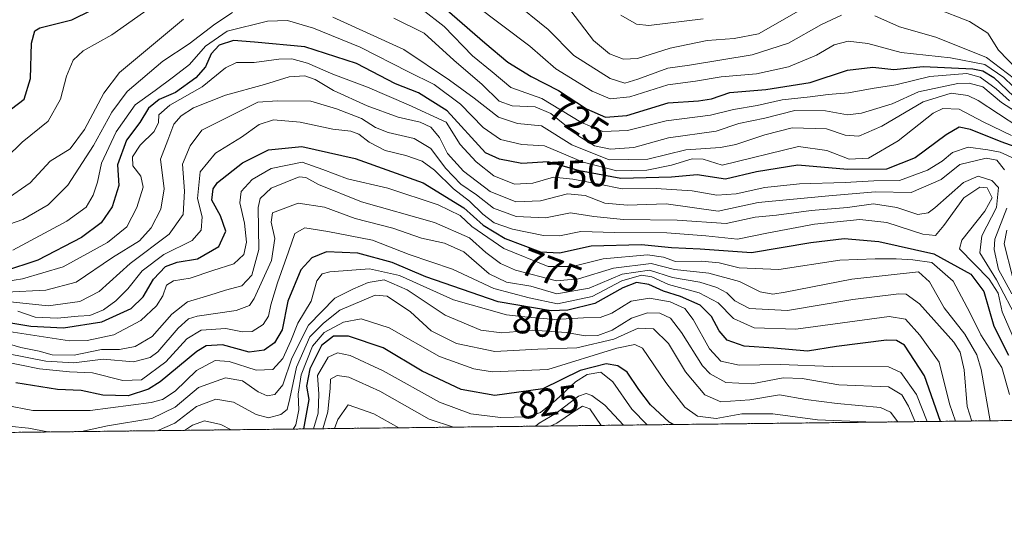
# Model space of a CAD drawing. Units: metres. Extents: x 579782 to 583206, y 4761284 to 4763638.
# Drawn here: x 582063 to 582316, y 4761284 to 4761417 of the extents above; entities that cross this region are included whole.
import ezdxf
from ezdxf.enums import TextEntityAlignment as Align

# ---------------------------------------------------------------- set-up
doc = ezdxf.new("R2010")
doc.units = ezdxf.units.M
doc.header["$MEASUREMENT"] = 0
doc.linetypes.add('TRAZOS', pattern=[0.75, 0.5, -0.25])
for name, color, linetype, lineweight in [('Arbolado forestal', 92, 'TRAZOS', 0), ('Arbolado forestal CxS', 92, 'Continuous', 0), ('Comarca CxS', 133, 'Continuous', 0), ('Comunidad Autónoma CxS', 142, 'Continuous', 0), ('Curva de nivel maestra', 36, 'Continuous', 30), ('Curva de nivel normal', 36, 'Continuous', 0), ('Entidad de ámbito territorial CxS', 92, 'Continuous', 0), ('Espacio natural protegido CxS', 2, 'Continuous', 0), ('Municipio CxS', 142, 'Continuous', 0), ('Provincia CxS', 1, 'Continuous', 0), ('Rótulo de curva de nivel directora', 19, 'Continuous', 0)]:
    doc.layers.add(name, color=color, linetype=linetype, lineweight=lineweight)
doc.styles.add('Arial', font='txt', dxfattribs={"height": 0.2})

# ---------------------------------------------------------------- blocks, each defined once
blk = doc.blocks.new('*U150')
at = {"layer": 'Arbolado forestal CxS', "color": 92, "linetype": 'Continuous', "lineweight": 0}
blk.add_polyline3d([(582460.7, 4761348.12, 670.99), (582436.23, 4761361.38, 664.6), (582398.52, 4761371.57, 671.23), (582374.05, 4761365.46, 690.77), (582365.9, 4761352.2, 698.35), (582377.11, 4761330.8, 711.22), (582401.67, 4761315.25, 712.93), (581974.29, 4761310.17, 800.44)], dxfattribs=at)
blk = doc.blocks.new('*U190')
at = {"layer": 'Curva de nivel maestra', "color": 36, "linetype": 'Continuous', "lineweight": 30}
blk.add_polyline3d([(582299.96, 4761314.04, 800), (582295.85, 4761325.75, 800), (582290.76, 4761333.68, 800), (582288.65, 4761334.87, 800), (582286.12, 4761334.94, 800), (582273.22, 4761333.3, 800), (582265.79, 4761332.08, 800), (582257.1, 4761332.91, 800), (582249.45, 4761333.39, 800), (582245.1, 4761334.99, 800), (582243.03, 4761337.38, 800), (582241.08, 4761341.08, 800), (582238.16, 4761344, 800), (582233.09, 4761346.22, 800), (582228.76, 4761347.54, 800), (582224.92, 4761349.26, 800), (582221.78, 4761349.76, 800), (582218.23, 4761348.45, 800), (582211.1, 4761344.42, 800), (582204.13, 4761342.67, 800), (582199.86, 4761342.54, 800), (582186.21, 4761344.86, 800), (582167.57, 4761351.3, 800), (582158.88, 4761354.98, 800), (582150.12, 4761357.39, 800), (582142.02, 4761357.66, 800), (582138.28, 4761356.16, 800), (582135.41, 4761353.03, 800), (582132.1, 4761344.97, 800), (582130.59, 4761337.58, 800), (582128.66, 4761334.27, 800), (582125.96, 4761332.37, 800), (582122.08, 4761331.87, 800), (582115.26, 4761333.76, 800), (582111.05, 4761333.47, 800), (582108.65, 4761332.07, 800), (582099.23, 4761324.19, 800), (582096.24, 4761322.34, 800), (582091.02, 4761320.66, 800), (582084.49, 4761320.78, 800), (582078.87, 4761321.95, 800), (582072.8, 4761322.23, 800), (582062.08, 4761323.97, 800)], dxfattribs=at)
blk = doc.blocks.new('*U191')
at = {"layer": 'Curva de nivel maestra', "color": 36, "linetype": 'Continuous', "lineweight": 30}
for points in [[(582059.16, 4761393.17, 725), (582064.26, 4761397.02, 725), (582065.89, 4761402.31, 725), (582066.1, 4761411.43, 725), (582066.93, 4761414.63, 725), (582068.22, 4761415.37, 725), (582076.5, 4761417.47, 725), (582086.79, 4761422.57, 725)], [(582165.97, 4761426.19, 725), (582182.74, 4761411.52, 725), (582188.71, 4761406.57, 725), (582194.69, 4761402.82, 725), (582201.67, 4761399.22, 725), (582208.94, 4761394.49, 725), (582213.8, 4761392.35, 725), (582219.27, 4761392.84, 725), (582229.92, 4761396.11, 725), (582237.76, 4761396.6, 725), (582241.1, 4761397.08, 725), (582245.81, 4761398.7, 725), (582255.1, 4761399.49, 725), (582266.43, 4761401.3, 725), (582276.09, 4761404.52, 725), (582282.62, 4761405.22, 725), (582288, 4761404.64, 725), (582295.57, 4761405.44, 725), (582308.32, 4761404.81, 725), (582310.87, 4761404.35, 725), (582313.74, 4761402.61, 725), (582318.89, 4761397.71, 725)]]:
    blk.add_polyline3d(points, dxfattribs=at)
blk = doc.blocks.new('*U192')
at = {"layer": 'Curva de nivel maestra', "color": 36, "linetype": 'Continuous', "lineweight": 30}
blk.add_polyline3d([(582231.27, 4761313.22, 825), (582230.22, 4761313.83, 825), (582225.42, 4761318.32, 825), (582222.41, 4761322.29, 825), (582219.36, 4761326.71, 825), (582217, 4761328.35, 825), (582214.01, 4761328.85, 825), (582207.32, 4761327.15, 825), (582197.64, 4761322.39, 825), (582185.37, 4761320.69, 825), (582176.69, 4761322.24, 825), (582166.62, 4761326.96, 825), (582156.63, 4761332.96, 825), (582147.68, 4761336.02, 825), (582143.81, 4761335.97, 825), (582140.71, 4761333.58, 825), (582137.74, 4761327.58, 825), (582136.88, 4761323.13, 825), (582137.47, 4761319.67, 825), (582136.06, 4761312.09, 825)], dxfattribs=at)
blk = doc.blocks.new('*U206')
at = {"layer": 'Curva de nivel maestra', "color": 36, "linetype": 'Continuous', "lineweight": 30}
blk.add_polyline3d([(582326.19, 4761382.26, 750), (582315.6, 4761386.04, 750), (582307.76, 4761389.22, 750), (582304.77, 4761389.82, 750), (582301.47, 4761387.82, 750), (582293.51, 4761381.92, 750), (582286.11, 4761379.01, 750), (582276.09, 4761378.89, 750), (582263.33, 4761380.02, 750), (582252.69, 4761378.29, 750), (582244.66, 4761376.38, 750), (582237.43, 4761377.52, 750), (582230.76, 4761376.89, 750), (582217.76, 4761376.62, 750), (582207.09, 4761378.52, 750), (582199.09, 4761380.84, 750), (582192.28, 4761380.44, 750), (582186.55, 4761381.53, 750), (582182.95, 4761383.17, 750), (582173.08, 4761394, 750), (582165.69, 4761398.6, 750), (582159.73, 4761400.96, 750), (582149.73, 4761406.17, 750), (582136.45, 4761410.48, 750), (582123.47, 4761411.73, 750), (582118.12, 4761412.16, 750), (582114.36, 4761410.91, 750), (582112.34, 4761408.65, 750), (582110.86, 4761405.31, 750), (582108.4, 4761402.5, 750), (582103.16, 4761398.75, 750), (582098.97, 4761396.89, 750), (582096.21, 4761394.66, 750), (582093.96, 4761390.98, 750), (582090.52, 4761386.42, 750), (582088.21, 4761380.08, 750), (582088.58, 4761374.76, 750), (582086.91, 4761369.31, 750), (582084.04, 4761365.18, 750), (582078.99, 4761361.4, 750), (582067.7, 4761355.54, 750), (582058.87, 4761352.63, 750)], dxfattribs=at)
blk = doc.blocks.new('*U208')
at = {"layer": 'Curva de nivel maestra', "color": 36, "linetype": 'Continuous', "lineweight": 30}
blk.add_polyline3d([(582056.09, 4761340.21, 775), (582065.91, 4761338.52, 775), (582074.35, 4761338.12, 775), (582084.24, 4761339.65, 775), (582091.76, 4761343.14, 775), (582094.87, 4761346.15, 775), (582097.52, 4761350.63, 775), (582100.57, 4761353.88, 775), (582103.59, 4761355.08, 775), (582108.85, 4761355.91, 775), (582114.28, 4761359.04, 775), (582116.09, 4761362.98, 775), (582114.74, 4761366.98, 775), (582112.53, 4761371.03, 775), (582112.84, 4761373.93, 775), (582113.94, 4761375.54, 775), (582120.43, 4761380.65, 775), (582127.09, 4761383.98, 775), (582135.66, 4761384.85, 775), (582149.35, 4761381.77, 775), (582166.92, 4761375.5, 775), (582177.36, 4761369.01, 775), (582182.3, 4761364.59, 775), (582187.99, 4761361.15, 775), (582197.1, 4761357.68, 775), (582201.93, 4761357.41, 775), (582210.14, 4761359.21, 775), (582223.09, 4761359.62, 775), (582230.77, 4761358.83, 775), (582238.12, 4761358.49, 775), (582251.39, 4761357.53, 775), (582266.65, 4761360.1, 775), (582275.23, 4761361.12, 775), (582284.15, 4761360.37, 775), (582298.31, 4761357.2, 775), (582307.81, 4761351.99, 775), (582311.11, 4761347.5, 775), (582313.76, 4761338.54, 775), (582317.51, 4761331.12, 775)], dxfattribs=at)

msp = doc.modelspace()

# ---------------------------------------------------------------- linework, layer by layer
at = {"layer": 'Arbolado forestal', "color": 92, "linetype": 'TRAZOS', "lineweight": 0}
msp.add_polyline3d([(582401.66, 4761315.25, 712.93), (581974.29, 4761310.17, 800.44)], dxfattribs=at)
at = {"layer": 'Comarca CxS', "color": 133, "linetype": 'Continuous', "lineweight": 0}
msp.add_polyline3d([(583205.66, 4761324.8, 699.08), (579809.42, 4761284.44, 1222.14), (579803.62, 4761780.37, 945.76), (579782.38, 4763597.95, 480.45), (581094.58, 4763613.53, 367.76), (583177.49, 4763638.27, 278.62), (583205.66, 4761324.8, 699.08)], close=True, dxfattribs=at)
msp.add_polyline3d([(583205.66, 4761324.8, 699.08), (579809.42, 4761284.44, 1222.14), (579803.62, 4761780.37, 945.76), (579782.38, 4763597.95, 480.45), (581094.58, 4763613.53, 367.76), (583177.49, 4763638.27, 278.62), (583205.66, 4761324.8, 699.08)], close=True, dxfattribs=at)
at = {"layer": 'Comunidad Autónoma CxS', "color": 142, "linetype": 'Continuous', "lineweight": 0}
msp.add_polyline3d([(583205.66, 4761324.8, 699.08), (579809.42, 4761284.44, 1222.14), (579782.38, 4763597.95, 480.45), (583177.49, 4763638.27, 278.62), (583205.66, 4761324.8, 699.08)], close=True, dxfattribs=at)
msp.add_polyline3d([(583205.66, 4761324.8, 699.08), (579809.42, 4761284.44, 1222.14), (579782.38, 4763597.95, 480.45), (583177.49, 4763638.27, 278.62), (583205.66, 4761324.8, 699.08)], close=True, dxfattribs=at)
at = {"layer": 'Curva de nivel normal', "color": 36, "linetype": 'Continuous', "lineweight": 0}
for points in [[(582172.79, 4761427.01, 720), (582194.33, 4761410.7, 720), (582201, 4761404.81, 720), (582210.34, 4761399.03, 720), (582214.97, 4761397.13, 720), (582220.1, 4761397.62, 720), (582229.82, 4761400.66, 720), (582236.99, 4761401.62, 720), (582243.53, 4761402.75, 720), (582252.63, 4761403.52, 720), (582260.89, 4761405.36, 720), (582268.11, 4761408.38, 720), (582272.63, 4761410.97, 720), (582276.25, 4761411.98, 720), (582281.3, 4761411.32, 720), (582289.9, 4761409.03, 720), (582302.53, 4761407.69, 720), (582311.42, 4761405.97, 720), (582316.33, 4761402.55, 720), (582320.95, 4761398.17, 720)], [(582055.46, 4761377.97, 730), (582063.68, 4761385.94, 730), (582070.36, 4761391.31, 730), (582073.59, 4761397.02, 730), (582075.12, 4761402.91, 730), (582076.8, 4761407.07, 730), (582079.43, 4761409.47, 730), (582086.76, 4761413.59, 730), (582100.76, 4761423.52, 730)], [(582189.74, 4761422.55, 715), (582199.08, 4761414.97, 715), (582205.66, 4761408.24, 715), (582215, 4761402.37, 715), (582218.76, 4761401.13, 715), (582222.09, 4761402.18, 715), (582229.84, 4761404.97, 715), (582235.42, 4761405.73, 715), (582251.56, 4761408.4, 715), (582260.86, 4761411.43, 715), (582269.34, 4761416.26, 715), (582274.52, 4761418.63, 715)], [(582324.38, 4761399.81, 710), (582314.95, 4761409.65, 710), (582312.14, 4761414.01, 710), (582307.43, 4761417.02, 710), (582289.79, 4761424, 710)], [(582166.54, 4761420.17, 730), (582172.28, 4761415.76, 730), (582179.62, 4761408.15, 730), (582184.66, 4761404.08, 730), (582189.43, 4761400, 730), (582197.43, 4761397.19, 730), (582207.43, 4761391.08, 730), (582213.09, 4761388.67, 730), (582219.43, 4761388.96, 730), (582229.39, 4761391.44, 730), (582240.85, 4761392.89, 730), (582246.76, 4761394.31, 730), (582252.81, 4761395.36, 730), (582259.26, 4761396.82, 730), (582266.45, 4761397.57, 730), (582271.07, 4761398.24, 730), (582276.32, 4761398.64, 730), (582282.44, 4761399.78, 730), (582288.54, 4761400.68, 730), (582297.28, 4761402.84, 730), (582306.76, 4761403.59, 730), (582310.2, 4761402.65, 730), (582314.32, 4761399.64, 730), (582317.75, 4761396.57, 730)], [(582264.76, 4761420.44, 710), (582253.19, 4761413.84, 710), (582246.88, 4761412.67, 710), (582240, 4761412.09, 710), (582230.41, 4761410.18, 710), (582222, 4761407.5, 710), (582218.43, 4761407.31, 710), (582214.8, 4761408.72, 710), (582210.75, 4761412.09, 710), (582204.85, 4761419.75, 710)], [(582117.83, 4761419.36, 740), (582113.28, 4761416.29, 740), (582106.65, 4761411.22, 740), (582099.93, 4761406.82, 740), (582090.76, 4761399, 740), (582086.76, 4761393.64, 740), (582082.09, 4761385.12, 740), (582075.43, 4761374.88, 740), (582070.43, 4761369.78, 740), (582063.92, 4761366, 740), (582053.27, 4761362.34, 740)], [(582105.2, 4761417.58, 735), (582088.76, 4761403.91, 735), (582084.72, 4761398.53, 735), (582079.76, 4761389.19, 735), (582076.09, 4761384.26, 735), (582070.94, 4761381.02, 735), (582065.76, 4761375.43, 735), (582059.36, 4761371.04, 735)], [(582318.28, 4761387.62, 745), (582310.96, 4761391.2, 745), (582304.78, 4761394.45, 745), (582300.56, 4761394.57, 745), (582298.09, 4761393.44, 745), (582289.09, 4761386.27, 745), (582281.44, 4761381.86, 745), (582276.47, 4761381.58, 745), (582270.77, 4761383.81, 745), (582263.42, 4761384.83, 745), (582243.81, 4761380.03, 745), (582238.93, 4761381.54, 745), (582236.09, 4761381.64, 745), (582230.76, 4761379.99, 745), (582224.43, 4761378.76, 745), (582216.76, 4761378.56, 745), (582208.09, 4761380.82, 745), (582198.08, 4761384.96, 745), (582192.28, 4761385.37, 745), (582186.75, 4761386.64, 745), (582182.32, 4761389.7, 745), (582176.49, 4761395.69, 745), (582169.7, 4761400.75, 745), (582163.09, 4761404.05, 745), (582150.66, 4761410.44, 745), (582138.65, 4761415.26, 745), (582131.95, 4761417.28, 745), (582126.86, 4761417.11, 745), (582116.46, 4761414.49, 745), (582110.9, 4761410.64, 745), (582106.8, 4761405.93, 745), (582102.64, 4761402.8, 745), (582097.93, 4761399.22, 745), (582092.81, 4761395.51, 745), (582087.89, 4761388.64, 745), (582084.11, 4761380.49, 745), (582083.09, 4761375.64, 745), (582081.99, 4761372.31, 745), (582080.16, 4761369.21, 745), (582075.22, 4761365.58, 745), (582061.32, 4761358.12, 745)], [(582320.19, 4761389.76, 740), (582309.71, 4761396.68, 740), (582307.03, 4761397.92, 740), (582302.73, 4761398.56, 740), (582295.54, 4761396.34, 740), (582284.92, 4761390.08, 740), (582279.02, 4761387.46, 740), (582275.48, 4761387.76, 740), (582270.69, 4761389.34, 740), (582261.79, 4761389.6, 740), (582254.76, 4761387.82, 740), (582247.34, 4761385.37, 740), (582243.35, 4761384.58, 740), (582234.46, 4761383.93, 740), (582224.7, 4761381.53, 740), (582214.75, 4761381.43, 740), (582205.11, 4761385.28, 740), (582197.34, 4761390.13, 740), (582191.16, 4761390.75, 740), (582186.24, 4761392.37, 740), (582180, 4761397.3, 740), (582173.65, 4761401.87, 740), (582161.94, 4761409.82, 740), (582143.61, 4761418.17, 740)], [(582321.4, 4761392.45, 735), (582315.7, 4761396.19, 735), (582310.9, 4761400.2, 735), (582307.41, 4761401.15, 735), (582304.43, 4761401.02, 735), (582294.32, 4761398.92, 735), (582287.55, 4761395.77, 735), (582279.66, 4761393.42, 735), (582276.09, 4761392.97, 735), (582270.37, 4761393.99, 735), (582262.54, 4761394.09, 735), (582254.82, 4761392.13, 735), (582248.15, 4761390.71, 735), (582242.26, 4761388.78, 735), (582230.02, 4761387.09, 735), (582221.09, 4761384.59, 735), (582215.08, 4761384.1, 735), (582210.95, 4761384.99, 735), (582206.9, 4761387.46, 735), (582199.7, 4761393.29, 735), (582195.69, 4761395.07, 735), (582189.76, 4761395.26, 735), (582186.43, 4761396.49, 735), (582182.09, 4761400.79, 735), (582174.75, 4761407.09, 735), (582167.14, 4761413.99, 735), (582159.31, 4761417.86, 735)], [(582217.75, 4761418.64, 705), (582221.76, 4761416.34, 705), (582224.92, 4761416.02, 705), (582238.96, 4761417.68, 705)], [(582283.12, 4761418.49, 715), (582289.45, 4761415.68, 715), (582298.79, 4761413.01, 715), (582311.87, 4761407.76, 715), (582319.05, 4761402.27, 715)], [(582057.25, 4761349.7, 755), (582063.79, 4761350.73, 755), (582074.27, 4761353.87, 755), (582085.67, 4761360.1, 755), (582090.62, 4761364.14, 755), (582093.22, 4761369.1, 755), (582094.82, 4761374.31, 755), (582094.22, 4761377.15, 755), (582092.22, 4761379.81, 755), (582092.06, 4761382.13, 755), (582094.11, 4761385.14, 755), (582097.7, 4761388.65, 755), (582098.77, 4761390.98, 755), (582098.86, 4761392.98, 755), (582101.67, 4761395.5, 755), (582110, 4761400.2, 755), (582116.04, 4761405.08, 755), (582118.87, 4761406.43, 755), (582123.37, 4761406.42, 755), (582129.76, 4761407.35, 755), (582133.09, 4761407.39, 755), (582137.16, 4761406.27, 755), (582143.62, 4761403.46, 755), (582152.54, 4761400.09, 755), (582163.15, 4761395.53, 755), (582172.84, 4761391.06, 755), (582176.41, 4761385.3, 755), (582180.49, 4761380.88, 755), (582185.05, 4761377.23, 755), (582190.42, 4761375.14, 755), (582195.09, 4761375.35, 755), (582200.43, 4761376.95, 755), (582205.43, 4761376.39, 755), (582212.17, 4761375.14, 755), (582218.07, 4761373.9, 755), (582226.84, 4761374.05, 755), (582236.09, 4761373.4, 755), (582242.43, 4761372.29, 755), (582247.43, 4761372.64, 755), (582254.76, 4761374.26, 755), (582263.76, 4761375.24, 755), (582275.43, 4761375.52, 755), (582282.82, 4761375.98, 755), (582289.44, 4761376.09, 755), (582296.62, 4761378.7, 755), (582300.41, 4761381.05, 755), (582303.06, 4761383.3, 755), (582307.09, 4761384.66, 755), (582312.21, 4761383.93, 755), (582315.36, 4761383.36, 755), (582319.1, 4761381.66, 755)], [(582316.46, 4761378.78, 760), (582314.52, 4761381.28, 760), (582311.78, 4761381.8, 760), (582305.01, 4761380.17, 760), (582300.16, 4761376.36, 760), (582292.43, 4761372.95, 760), (582283.28, 4761373.18, 760), (582271.23, 4761372.14, 760), (582253.05, 4761370.44, 760), (582242.76, 4761368.21, 760), (582229.4, 4761370.07, 760), (582219.5, 4761369.73, 760), (582213.65, 4761370.2, 760), (582208.6, 4761372.2, 760), (582204.01, 4761372.66, 760), (582197.09, 4761370.83, 760), (582190.7, 4761370.55, 760), (582184.15, 4761373.22, 760), (582177.27, 4761378.49, 760), (582173.12, 4761383, 760), (582171.1, 4761387.17, 760), (582168.86, 4761389.8, 760), (582166.15, 4761391.06, 760), (582160.46, 4761392.36, 760), (582152.51, 4761395.32, 760), (582143.78, 4761399.24, 760), (582139.09, 4761402.06, 760), (582136.43, 4761403.05, 760), (582132.43, 4761402.73, 760), (582126.09, 4761400.79, 760), (582116.02, 4761398.04, 760), (582107.77, 4761394.77, 760), (582104.58, 4761392.72, 760), (582102.72, 4761390.54, 760), (582101.17, 4761386.47, 760), (582099.33, 4761381.54, 760), (582100.22, 4761373.92, 760), (582099.42, 4761368.72, 760), (582096.92, 4761363.9, 760), (582093.9, 4761360.57, 760), (582086.99, 4761356.23, 760), (582077.57, 4761349.92, 760), (582069.76, 4761347.79, 760), (582059.61, 4761347.29, 760)], [(582059.88, 4761344.93, 765), (582070.36, 4761343.81, 765), (582078.53, 4761344.89, 765), (582083.53, 4761347.51, 765), (582091.51, 4761354.66, 765), (582101.53, 4761362.26, 765), (582105.1, 4761367.31, 765), (582105.44, 4761373.31, 765), (582104.96, 4761380.31, 765), (582106.96, 4761384.98, 765), (582109.98, 4761389, 765), (582124.36, 4761396.26, 765), (582129.4, 4761396.62, 765), (582137.97, 4761396.52, 765), (582144.6, 4761394.49, 765), (582151.05, 4761392.01, 765), (582154.6, 4761389.7, 765), (582157.89, 4761388.39, 765), (582164.6, 4761386.91, 765), (582168.87, 4761384.34, 765), (582172.67, 4761379.23, 765), (582176.58, 4761375.13, 765), (582180.57, 4761372.4, 765), (582184.99, 4761368.98, 765), (582190.85, 4761366.83, 765), (582198.36, 4761366.44, 765), (582204.76, 4761367.71, 765), (582210.76, 4761366.78, 765), (582218.43, 4761366, 765), (582232.27, 4761365.86, 765), (582244.81, 4761364.96, 765), (582252.27, 4761366.61, 765), (582257.76, 4761367.17, 765), (582266.74, 4761368.32, 765), (582276.03, 4761369.1, 765), (582282.74, 4761370.04, 765), (582288.76, 4761369.08, 765), (582294.19, 4761367.34, 765), (582296.83, 4761367.76, 765), (582298.56, 4761369.02, 765), (582305.91, 4761375.51, 765), (582309.73, 4761377.21, 765), (582313.25, 4761376.07, 765), (582314.96, 4761374.26, 765), (582314.45, 4761369.11, 765), (582310.65, 4761361.86, 765), (582310.08, 4761357.46, 765), (582314.45, 4761350.5, 765), (582319.98, 4761339.85, 765)], [(582062.57, 4761342.39, 770), (582067.04, 4761340.91, 770), (582072.76, 4761340.61, 770), (582078.09, 4761341.17, 770), (582081.09, 4761341.32, 770), (582084.62, 4761342.79, 770), (582087.85, 4761345.08, 770), (582090.88, 4761348.21, 770), (582094.6, 4761352.79, 770), (582100.14, 4761356.98, 770), (582107.42, 4761360.65, 770), (582109.81, 4761363.26, 770), (582110.02, 4761366.72, 770), (582108.86, 4761371.39, 770), (582109.5, 4761378.28, 770), (582113.46, 4761383.13, 770), (582120.11, 4761387.24, 770), (582124.66, 4761390.53, 770), (582128.41, 4761391.69, 770), (582135.23, 4761391.08, 770), (582143.66, 4761389.28, 770), (582148.25, 4761388.8, 770), (582150.31, 4761388.02, 770), (582152.98, 4761385.93, 770), (582157.09, 4761383.83, 770), (582162.45, 4761382.5, 770), (582166.59, 4761381.07, 770), (582169.82, 4761378.7, 770), (582174.7, 4761373.92, 770), (582178.84, 4761370.78, 770), (582182.26, 4761367.36, 770), (582185.16, 4761365.2, 770), (582189.88, 4761363.52, 770), (582197.89, 4761361.88, 770), (582201.94, 4761361.83, 770), (582207.46, 4761362.94, 770), (582216.16, 4761362.72, 770), (582229.58, 4761362.56, 770), (582239.61, 4761361.79, 770), (582247.8, 4761360.96, 770), (582255.77, 4761362.61, 770), (582267.57, 4761364.8, 770), (582279.21, 4761365.99, 770), (582286.19, 4761365.22, 770), (582295.47, 4761362.29, 770), (582298.72, 4761361.91, 770), (582300.82, 4761364.44, 770), (582305.99, 4761371.61, 770), (582310.1, 4761374.38, 770), (582312, 4761374.22, 770), (582313.27, 4761371.59, 770), (582311.38, 4761368.17, 770), (582305.45, 4761360.72, 770), (582304.86, 4761358.44, 770), (582312.52, 4761350.65, 770), (582314.81, 4761347.03, 770), (582315.86, 4761342.21, 770), (582319.27, 4761334.37, 770)], [(582317.75, 4761320.94, 780), (582315.82, 4761327.91, 780), (582310.35, 4761336.29, 780), (582307.58, 4761342.06, 780), (582303.25, 4761350.13, 780), (582297.8, 4761354.99, 780), (582292.91, 4761355.6, 780), (582288.56, 4761355.91, 780), (582283.16, 4761355.9, 780), (582274.1, 4761355.54, 780), (582258.41, 4761353.18, 780), (582248.17, 4761353.61, 780), (582243.01, 4761354.9, 780), (582238.47, 4761355.32, 780), (582231.85, 4761355.2, 780), (582228.76, 4761356.35, 780), (582224.62, 4761356.94, 780), (582213.2, 4761355.89, 780), (582205.28, 4761353.88, 780), (582199.07, 4761353.94, 780), (582187.67, 4761358.55, 780), (582179.43, 4761364.22, 780), (582176.38, 4761367.08, 780), (582170.77, 4761369.83, 780), (582157.76, 4761374.1, 780), (582147.43, 4761376.52, 780), (582141.09, 4761378.89, 780), (582135.76, 4761380.78, 780), (582127.76, 4761379.2, 780), (582122.89, 4761376.36, 780), (582120.06, 4761373.23, 780), (582119.7, 4761370.31, 780), (582120.91, 4761365.12, 780), (582121.4, 4761360.19, 780), (582120.71, 4761357.02, 780), (582118.13, 4761354.62, 780), (582112.76, 4761352.92, 780), (582106.98, 4761350.9, 780), (582102.63, 4761350.19, 780), (582100.84, 4761349.11, 780), (582099.88, 4761346.39, 780), (582098.29, 4761343.78, 780), (582094.28, 4761340.01, 780), (582087.3, 4761336.35, 780), (582080.47, 4761334.84, 780), (582075.88, 4761334.77, 780), (582060.29, 4761337.17, 780)], [(582312.76, 4761314.19, 785), (582310.47, 4761327.43, 785), (582309.33, 4761331.18, 785), (582306.23, 4761336.47, 785), (582300.98, 4761343.26, 785), (582297.16, 4761350.01, 785), (582294.35, 4761352.56, 785), (582277.22, 4761350.66, 785), (582260.06, 4761347.27, 785), (582256.82, 4761346.82, 785), (582253.61, 4761347.39, 785), (582248.31, 4761350.02, 785), (582240.38, 4761352.19, 785), (582231.57, 4761353.13, 785), (582225.52, 4761354.71, 785), (582215.87, 4761353.5, 785), (582206.86, 4761350.75, 785), (582201.17, 4761350.25, 785), (582190.67, 4761353, 785), (582186.79, 4761354.69, 785), (582183.03, 4761357.51, 785), (582178.77, 4761361.3, 785), (582169.81, 4761365.28, 785), (582150.99, 4761370.57, 785), (582139.95, 4761375, 785), (582136.67, 4761376.87, 785), (582134.95, 4761377.01, 785), (582127.79, 4761374.09, 785), (582124.96, 4761371.39, 785), (582124.44, 4761369.12, 785), (582124.58, 4761358.34, 785), (582122.84, 4761351.71, 785), (582120.24, 4761348.97, 785), (582116.03, 4761347.8, 785), (582112.04, 4761346.52, 785), (582106.27, 4761344.82, 785), (582102.24, 4761341.64, 785), (582097.15, 4761335.93, 785), (582092.77, 4761333.34, 785), (582088.76, 4761332.56, 785), (582084.09, 4761332.55, 785), (582077.1, 4761331.12, 785), (582071.47, 4761331.16, 785), (582068.12, 4761332.08, 785), (582063.35, 4761333.09, 785), (582059.62, 4761334.18, 785)], [(582308.02, 4761314.13, 790), (582306.86, 4761317.89, 790), (582306.1, 4761327.3, 790), (582305.06, 4761331.87, 790), (582303.4, 4761334.47, 790), (582294.58, 4761344.33, 790), (582291.17, 4761346.81, 790), (582289.29, 4761346.91, 790), (582277.48, 4761345.44, 790), (582260.61, 4761342.56, 790), (582250.84, 4761343.1, 790), (582247.06, 4761345.1, 790), (582245.02, 4761347.15, 790), (582242.49, 4761348.53, 790), (582238.05, 4761349.87, 790), (582231.05, 4761351.1, 790), (582225.1, 4761352.98, 790), (582218.05, 4761351.94, 790), (582209.61, 4761348.34, 790), (582201.24, 4761346.88, 790), (582194.56, 4761348.88, 790), (582188.29, 4761349.89, 790), (582183.86, 4761352.01, 790), (582177.31, 4761357.68, 790), (582172.37, 4761359.92, 790), (582166.48, 4761361.2, 790), (582159.06, 4761363.79, 790), (582149.35, 4761366.29, 790), (582141.47, 4761369.16, 790), (582134.73, 4761370.24, 790), (582128.09, 4761367.75, 790), (582127.74, 4761365.37, 790), (582128.75, 4761361.09, 790), (582127.87, 4761355.46, 790), (582123.44, 4761345.64, 790), (582122.22, 4761343.87, 790), (582118.76, 4761342.59, 790), (582108.7, 4761341.15, 790), (582106.52, 4761340.45, 790), (582103.82, 4761338.04, 790), (582098.63, 4761331.93, 790), (582096.67, 4761330.53, 790), (582092.36, 4761329.41, 790), (582084.55, 4761330.02, 790), (582077.04, 4761329.12, 790), (582069.76, 4761329.53, 790), (582059.76, 4761331.5, 790)], [(582318.32, 4761346.87, 760), (582314.93, 4761353.14, 760), (582313.77, 4761358.26, 760), (582313.94, 4761360.95, 760), (582317.09, 4761368.98, 760)], [(582303.89, 4761314.08, 795), (582302.34, 4761318.58, 795), (582299.64, 4761329.3, 795), (582294.64, 4761336.22, 795), (582291, 4761340.38, 795), (582286.76, 4761341.05, 795), (582262.76, 4761337.82, 795), (582252.09, 4761338.13, 795), (582246.76, 4761340.51, 795), (582242.8, 4761344.53, 795), (582237.94, 4761347.16, 795), (582230.05, 4761349.27, 795), (582225.7, 4761351.26, 795), (582223.1, 4761351.7, 795), (582218.03, 4761350.26, 795), (582210.37, 4761346.22, 795), (582201.43, 4761344.28, 795), (582194.16, 4761345.86, 795), (582185.03, 4761348.23, 795), (582174.46, 4761353.23, 795), (582163.3, 4761357, 795), (582153.84, 4761360.73, 795), (582142.36, 4761362.92, 795), (582136.47, 4761363.89, 795), (582133.85, 4761362.46, 795), (582132.28, 4761357.68, 795), (582129.4, 4761349.68, 795), (582127.66, 4761344.08, 795), (582127.1, 4761341.09, 795), (582125.74, 4761338.96, 795), (582122.92, 4761337.22, 795), (582120.41, 4761337.07, 795), (582116.09, 4761337.92, 795), (582109.76, 4761337.52, 795), (582106.12, 4761335.3, 795), (582100.7, 4761329.35, 795), (582094.39, 4761324.76, 795), (582089.6, 4761324.53, 795), (582081.78, 4761326.52, 795), (582075.93, 4761326.82, 795), (582068.2, 4761327.6, 795), (582058.02, 4761329.62, 795)], [(582317.07, 4761363.31, 755), (582316.35, 4761359.74, 755), (582318.56, 4761351.33, 755)], [(582296.55, 4761314, 805), (582293.83, 4761320.98, 805), (582289.78, 4761326.62, 805), (582286.66, 4761328.09, 805), (582272.09, 4761328.13, 805), (582258.84, 4761328.68, 805), (582248.18, 4761328.53, 805), (582243.5, 4761329.58, 805), (582240.53, 4761332.75, 805), (582236.38, 4761340.28, 805), (582234.18, 4761343.12, 805), (582230.41, 4761344.82, 805), (582225.09, 4761345.8, 805), (582220.43, 4761345.02, 805), (582215.43, 4761341.87, 805), (582212.43, 4761340.75, 805), (582208.11, 4761340.74, 805), (582200.79, 4761340.24, 805), (582193.83, 4761340.86, 805), (582188.34, 4761341.5, 805), (582174.73, 4761345.34, 805), (582160.76, 4761351.6, 805), (582153.09, 4761353.36, 805), (582142.86, 4761352.54, 805), (582140.92, 4761352.03, 805), (582139.51, 4761350.26, 805), (582138.11, 4761344.98, 805), (582134.6, 4761339.31, 805), (582132.82, 4761334.78, 805), (582130.77, 4761330.2, 805), (582128.25, 4761327.38, 805), (582123.89, 4761327.2, 805), (582116.98, 4761329.46, 805), (582113.37, 4761329.75, 805), (582108.58, 4761327.14, 805), (582103.06, 4761321.81, 805), (582099.78, 4761319.65, 805), (582096.91, 4761318.88, 805), (582081.19, 4761316.88, 805), (582066.42, 4761316.87, 805), (582059.34, 4761318.23, 805)], [(582293.5, 4761313.96, 810), (582291.77, 4761317.96, 810), (582290.04, 4761320.89, 810), (582286.59, 4761322.93, 810), (582273.84, 4761323.43, 810), (582264.43, 4761325.07, 810), (582259.51, 4761325.23, 810), (582251.43, 4761323.7, 810), (582244.76, 4761324.07, 810), (582240.75, 4761326.25, 810), (582238.75, 4761328.31, 810), (582233.4, 4761336.94, 810), (582230.52, 4761340.65, 810), (582227.82, 4761341.91, 810), (582224.61, 4761342.02, 810), (582220.48, 4761340.66, 810), (582215.49, 4761337.53, 810), (582211.87, 4761336.18, 810), (582208.61, 4761336.1, 810), (582203.76, 4761336.95, 810), (582195.03, 4761337.5, 810), (582187.17, 4761336.88, 810), (582181.7, 4761337.57, 810), (582172.59, 4761341.4, 810), (582162.74, 4761347.91, 810), (582156.89, 4761350.46, 810), (582152.75, 4761349.84, 810), (582148.78, 4761348.08, 810), (582144.16, 4761345.79, 810), (582137.41, 4761338.84, 810), (582133.08, 4761330.32, 810), (582130.76, 4761323.48, 810), (582128.76, 4761320.99, 810), (582126.79, 4761320.63, 810), (582124.44, 4761321.67, 810), (582120.42, 4761324.47, 810), (582116, 4761325.25, 810), (582109.09, 4761322.74, 810), (582103.09, 4761317.66, 810), (582097.09, 4761314.77, 810), (582085.69, 4761312.92, 810), (582078.96, 4761311.41, 810)], [(582289.02, 4761313.91, 815), (582287.16, 4761316.4, 815), (582284.56, 4761317.61, 815), (582273.41, 4761318.63, 815), (582265.36, 4761319.68, 815), (582258.58, 4761320.88, 815), (582250.97, 4761319.62, 815), (582243.48, 4761319.04, 815), (582239.34, 4761320.89, 815), (582234.41, 4761326.76, 815), (582230.02, 4761334.11, 815), (582226.19, 4761337.88, 815), (582222.17, 4761338.06, 815), (582215.97, 4761335.17, 815), (582206.4, 4761332.96, 815), (582196.38, 4761332.6, 815), (582185.3, 4761332.04, 815), (582175.47, 4761334.13, 815), (582168.95, 4761337.36, 815), (582163.64, 4761342.22, 815), (582157.65, 4761346.27, 815), (582154.52, 4761346.58, 815), (582145.44, 4761342.65, 815), (582141.21, 4761339.31, 815), (582137.69, 4761335.84, 815), (582134.32, 4761328.04, 815), (582132.62, 4761319.97, 815), (582131.87, 4761317.07, 815), (582130.3, 4761315.84, 815), (582127.09, 4761314.98, 815), (582123.88, 4761315.79, 815), (582118.09, 4761319, 815), (582113.58, 4761319.72, 815), (582108.55, 4761317.85, 815), (582103, 4761313.57, 815), (582098.48, 4761311.64, 815)], [(582281.04, 4761313.81, 820), (582280.76, 4761313.92, 820), (582268.33, 4761314.42, 820), (582256.9, 4761316.02, 820), (582248.88, 4761316, 820), (582242.32, 4761314.77, 820), (582237.47, 4761315.37, 820), (582234.24, 4761317.69, 820), (582229.35, 4761324.04, 820), (582223.3, 4761332.91, 820), (582221.32, 4761333.84, 820), (582216.74, 4761332.89, 820), (582198.94, 4761327.38, 820), (582184.6, 4761326.82, 820), (582179.93, 4761327.54, 820), (582171.09, 4761330.74, 820), (582158.17, 4761338.1, 820), (582150.93, 4761340.42, 820), (582146.38, 4761339.62, 820), (582141.43, 4761336.93, 820), (582138.45, 4761333.37, 820), (582135.51, 4761326.02, 820), (582134.75, 4761321.01, 820), (582134.91, 4761316.98, 820), (582134.16, 4761313.17, 820), (582133.45, 4761312.06, 820)], [(582224.52, 4761313.14, 830), (582220.62, 4761317.18, 830), (582215.66, 4761324.21, 830), (582212.59, 4761326.68, 830), (582209.12, 4761326.15, 830), (582206.08, 4761324.23, 830), (582201.03, 4761319.49, 830), (582197.08, 4761316.34, 830), (582193.76, 4761315.2, 830), (582186.76, 4761315.05, 830), (582179.17, 4761315.96, 830), (582171.07, 4761319, 830), (582156.59, 4761327.07, 830), (582148.11, 4761331.03, 830), (582144.85, 4761331.68, 830), (582142.43, 4761330.57, 830), (582139.68, 4761325.87, 830), (582140.02, 4761321.1, 830), (582139.85, 4761316.17, 830), (582138.69, 4761312.12, 830)], [(582174.69, 4761312.55, 835), (582168.46, 4761314.64, 835), (582155.76, 4761321.8, 835), (582147.74, 4761325.39, 835), (582144.72, 4761325.86, 835), (582143.01, 4761324.9, 835), (582142.98, 4761322.56, 835), (582142.4, 4761316.49, 835), (582141.1, 4761312.15, 835)], [(582218.41, 4761313.07, 835), (582213.66, 4761318.22, 835), (582210.32, 4761320.72, 835), (582208.84, 4761321.19, 835), (582206.82, 4761320.54, 835), (582201.11, 4761316.18, 835), (582196.76, 4761313.56, 835), (582195.75, 4761312.8, 835)], [(582160.65, 4761312.38, 840), (582154.22, 4761316, 840), (582147.58, 4761318.34, 840), (582144.9, 4761314.52, 840), (582144.1, 4761312.18, 840)], [(582212.71, 4761313, 840), (582209.73, 4761317.29, 840), (582207.9, 4761317.94, 840), (582205.55, 4761316.52, 840), (582201.27, 4761313.59, 840), (582199.53, 4761312.84, 840)], [(582117.47, 4761311.87, 820), (582114.85, 4761313.2, 820), (582110.65, 4761314.16, 820), (582107.54, 4761313.05, 820), (582105.48, 4761311.73, 820)], [(582070.35, 4761311.31, 810), (582065.3, 4761312.32, 810), (582060.29, 4761312.79, 810)]]:
    msp.add_polyline3d(points, dxfattribs=at)
at = {"layer": 'Entidad de ámbito territorial CxS', "color": 92, "linetype": 'Continuous', "lineweight": 0}
msp.add_polyline3d([(582968.83, 4761321.99, 765.51), (579809.42, 4761284.44, 1222.14)], dxfattribs=at)
msp.add_polyline3d([(582968.83, 4761321.99, 765.51), (579809.42, 4761284.44, 1222.14)], dxfattribs=at)
at = {"layer": 'Espacio natural protegido CxS', "color": 2, "linetype": 'Continuous', "lineweight": 0}
msp.add_polyline3d([(582968.83, 4761321.99, 765.51), (579809.42, 4761284.44, 1222.14)], dxfattribs=at)
msp.add_polyline3d([(582968.83, 4761321.99, 765.51), (579809.42, 4761284.44, 1222.14)], dxfattribs=at)
at = {"layer": 'Municipio CxS', "color": 142, "linetype": 'Continuous', "lineweight": 0}
msp.add_polyline3d([(582968.83, 4761321.99, 765.51), (579809.42, 4761284.44, 1222.14)], dxfattribs=at)
msp.add_polyline3d([(582968.83, 4761321.99, 765.51), (579809.42, 4761284.44, 1222.14)], dxfattribs=at)
at = {"layer": 'Provincia CxS', "color": 1, "linetype": 'Continuous', "lineweight": 0}
msp.add_polyline3d([(583205.66, 4761324.8, 699.08), (579809.42, 4761284.44, 1222.14), (579782.38, 4763597.95, 480.45), (583177.49, 4763638.27, 278.62), (583205.66, 4761324.8, 699.08)], close=True, dxfattribs=at)
msp.add_polyline3d([(583205.66, 4761324.8, 699.08), (579809.42, 4761284.44, 1222.14), (579782.38, 4763597.95, 480.45), (583177.49, 4763638.27, 278.62), (583205.66, 4761324.8, 699.08)], close=True, dxfattribs=at)

# ---------------------------------------------------------------- block references
at = {"layer": 'Arbolado forestal CxS', "color": 92, "linetype": 'Continuous', "lineweight": 0}
msp.add_blockref('*U150', (0, 0), dxfattribs=at)
at = {"layer": 'Curva de nivel maestra', "color": 36, "linetype": 'Continuous', "lineweight": 30}
for name in ['*U191', '*U206', '*U208', '*U190', '*U192']:
    msp.add_blockref(name, (0, 0), dxfattribs=at)

# ---------------------------------------------------------------- texts
at = {"layer": 'Rótulo de curva de nivel directora', "color": 19, "linetype": 'Continuous', "lineweight": 0, "style": 'Arial'}
for s, rotation, p in [('725', -33.0488, (582206.88, 4761391.63)), ('750', 3.3615, (582206.44, 4761377.74)), ('775', -20.8519, (582199.89, 4761352.84)), ('800', -9.646, (582197.82, 4761339.31)), ('825', 7.8881, (582199.09, 4761319.03))]:
    msp.add_text(s, height=7, rotation=rotation, dxfattribs=at).set_placement(p, align=Align.MIDDLE_CENTER)

doc.saveas('drawing.dxf')
